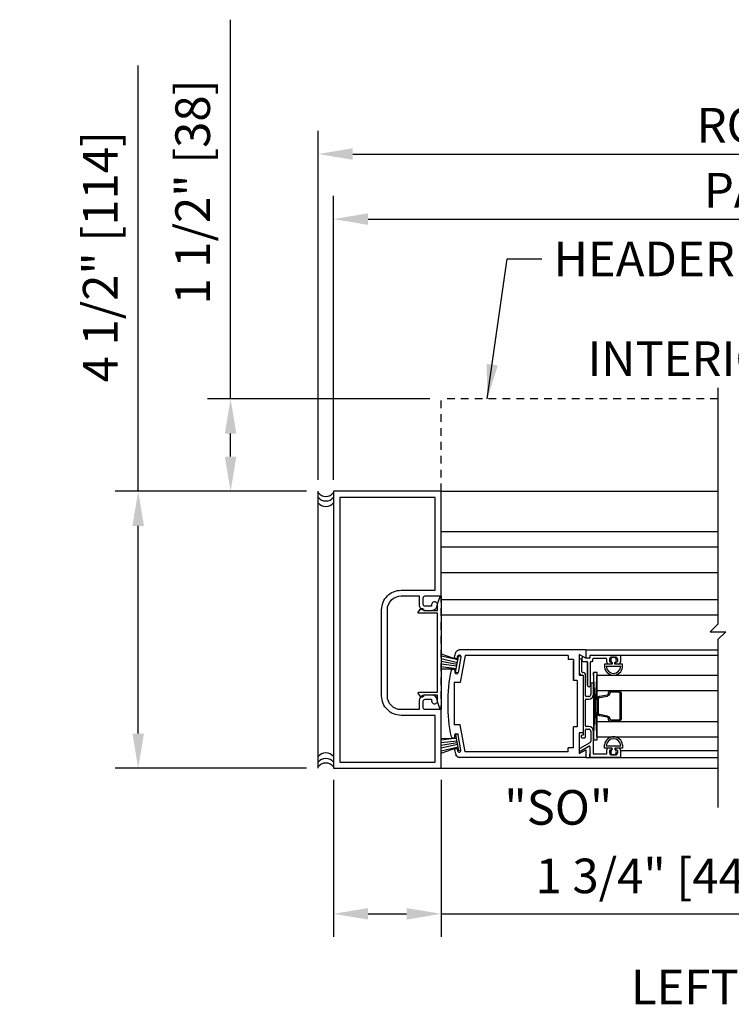
# Model space of a CAD drawing. Extents: x 886 to 2549, y 1426 to 1716.
# Drawn here: x 1018 to 1029, y 1496 to 1512 of the extents above; entities that cross this region are included whole.
import ezdxf

# ---------------------------------------------------------------- set-up
doc = ezdxf.new("R2010")
doc.units = 0
doc.header["$MEASUREMENT"] = 0
doc.header["$PDMODE"] = 2
doc.header["$PDSIZE"] = -2
doc.linetypes.add('HIDDEN2', pattern=[0.1875, 0.125, -0.0625])
doc.layers.get('DEFPOINTS').update_dxf_attribs({"linetype": 'CONTINUOUS'})
for name, color, linetype in [('G-DETL-DIMS', 31, 'CONTINUOUS'), ('G-DETL-FINE', 32, 'CONTINUOUS'), ('G-DETL-HIDN', 32, 'HIDDEN2'), ('G-DETL-TEXT', 31, 'CONTINUOUS'), ('G-DETL-TITL', 30, 'CONTINUOUS')]:
    doc.layers.add(name, color=color, linetype=linetype)
doc.styles.get("Standard").update_dxf_attribs({"font": 'romans.shx'})
doc.dimstyles.new('DIM6', dxfattribs={"dimscale": 6, "dimtxt": 0.09375, "dimasz": 0.09375, "dimexe": 0.0625, "dimexo": 0.03125, "dimgap": 0.03125, "dimtad": 1, "dimdec": 3, "dimzin": 4, "dimdsep": 46, "dimlunit": 5, "dimtxsty": 'Standard', "dimcen": -0.0625, "dimadec": 0, "dimazin": 0, "dimtfac": 1, "dimtdec": 3, "dimtofl": 0, "dimtmove": 0, "dimatfit": 3, "dimfxl": 0.06, "dimfrac": 2, "dimtolj": 1, "dimtzin": 4, "dimarcsym": 0})
doc.dimstyles.new('DIM6$7', dxfattribs={"dimscale": 6, "dimtxt": 0.09375, "dimasz": 0.09375, "dimexe": 0.0625, "dimexo": 0.03125, "dimgap": 0.03125, "dimtad": 0, "dimdec": 3, "dimzin": 4, "dimdsep": 46, "dimlunit": 5, "dimtxsty": 'Standard', "dimcen": -0.0625, "dimadec": 0, "dimazin": 0, "dimtfac": 1, "dimtdec": 3, "dimtofl": 0, "dimtmove": 0, "dimatfit": 3, "dimfxl": 0.06, "dimfrac": 2, "dimtolj": 1, "dimtzin": 4, "dimarcsym": 0})

# ---------------------------------------------------------------- blocks, each defined once
blk = doc.blocks.new('*D74')
at = {"layer": 'DEFPOINTS', "color": 0, "transparency": 16777216}
for p in [(1041.042, 1509.777), (1022.507, 1504.299), (1041.042, 1504.299)]:
    blk.add_point(p, dxfattribs=at)
at = {"layer": 'G-DETL-DIMS', "color": 0, "lineweight": -2, "transparency": 16777216}
for p, q in [((1022.507, 1504.486), (1022.507, 1510.152)), ((1041.042, 1504.486), (1041.042, 1510.152)), ((1023.069, 1509.777), (1040.48, 1509.777))]:
    blk.add_line(p, q, dxfattribs=at)
at = {"layer": 'G-DETL-DIMS', "color": 0, "transparency": 16777216}
for points in [[(1023.069, 1509.87), (1023.069, 1509.683), (1022.507, 1509.777)], [(1040.48, 1509.87), (1040.48, 1509.683), (1041.042, 1509.777)]]:
    blk.add_solid(points, dxfattribs=at)
at = {"layer": 'G-DETL-DIMS', "color": 0, "transparency": 16777216, "insert": (1031.775, 1510.245), "char_height": 0.5625, "attachment_point": 5}
blk.add_mtext('\\A1;ROUGH OPENING', dxfattribs=at)
blk = doc.blocks.new('*D75')
at = {"layer": 'DEFPOINTS', "color": 0, "transparency": 16777216}
for p in [(1040.792, 1508.72), (1022.757, 1504.299), (1040.792, 1504.299)]:
    blk.add_point(p, dxfattribs=at)
at = {"layer": 'G-DETL-DIMS', "color": 0, "lineweight": -2, "transparency": 16777216}
for p, q in [((1022.757, 1504.486), (1022.757, 1509.095)), ((1040.792, 1504.486), (1040.792, 1509.095)), ((1023.319, 1508.72), (1040.23, 1508.72))]:
    blk.add_line(p, q, dxfattribs=at)
at = {"layer": 'G-DETL-DIMS', "color": 0, "transparency": 16777216}
for points in [[(1023.319, 1508.814), (1023.319, 1508.626), (1022.757, 1508.72)], [(1040.23, 1508.814), (1040.23, 1508.626), (1040.792, 1508.72)]]:
    blk.add_solid(points, dxfattribs=at)
at = {"layer": 'G-DETL-DIMS', "color": 0, "transparency": 16777216, "insert": (1031.775, 1509.189), "char_height": 0.5625, "attachment_point": 5}
blk.add_mtext('\\A1;PACKAGE WIDTH', dxfattribs=at)
blk = doc.blocks.new('*D76')
at = {"layer": 'DEFPOINTS', "color": 0, "transparency": 16777216}
for p in [(1019.585, 1504.299), (1022.507, 1504.299), (1022.507, 1499.799)]:
    blk.add_point(p, dxfattribs=at)
at = {"layer": 'G-DETL-DIMS', "color": 0, "lineweight": -2, "transparency": 16777216}
for p, q in [((1019.585, 1504.299), (1019.585, 1511.216)), ((1022.319, 1504.299), (1019.21, 1504.299)), ((1019.585, 1500.361), (1019.585, 1503.736)), ((1022.319, 1499.799), (1019.21, 1499.799))]:
    blk.add_line(p, q, dxfattribs=at)
at = {"layer": 'G-DETL-DIMS', "color": 0, "transparency": 16777216}
for points in [[(1019.491, 1503.736), (1019.678, 1503.736), (1019.585, 1504.299)], [(1019.491, 1500.361), (1019.678, 1500.361), (1019.585, 1499.799)]]:
    blk.add_solid(points, dxfattribs=at)
at = {"layer": 'G-DETL-DIMS', "color": 0, "transparency": 16777216, "insert": (1018.968, 1508.109), "char_height": 0.5625, "attachment_point": 5, "rotation": 90}
blk.add_mtext('\\A1;4 1/2" [114]', dxfattribs=at)
blk = doc.blocks.new('*D77')
at = {"layer": 'DEFPOINTS', "color": 0, "transparency": 16777216}
for p in [(1021.085, 1505.799), (1024.507, 1505.799), (1022.507, 1504.299)]:
    blk.add_point(p, dxfattribs=at)
at = {"layer": 'G-DETL-DIMS', "color": 0, "lineweight": -2, "transparency": 16777216}
for p, q in [((1021.085, 1505.799), (1021.085, 1511.959)), ((1024.319, 1505.799), (1020.71, 1505.799)), ((1021.085, 1504.861), (1021.085, 1505.236)), ((1022.319, 1504.299), (1020.71, 1504.299))]:
    blk.add_line(p, q, dxfattribs=at)
at = {"layer": 'G-DETL-DIMS', "color": 0, "transparency": 16777216}
for points in [[(1020.992, 1505.236), (1021.179, 1505.236), (1021.085, 1505.799)], [(1020.992, 1504.861), (1021.179, 1504.861), (1021.085, 1504.299)]]:
    blk.add_solid(points, dxfattribs=at)
at = {"layer": 'G-DETL-DIMS', "color": 0, "transparency": 16777216, "insert": (1020.469, 1509.16), "char_height": 0.5625, "attachment_point": 5, "rotation": 90}
blk.add_mtext('\\A1;1 1/2" [38]', dxfattribs=at)
blk = doc.blocks.new('*D73')
at = {"layer": 'DEFPOINTS', "color": 0, "transparency": 16777216}
for p in [(1022.757, 1499.799), (1024.507, 1499.799), (1022.757, 1497.433)]:
    blk.add_point(p, dxfattribs=at)
at = {"layer": 'G-DETL-DIMS', "color": 0, "lineweight": -2, "transparency": 16777216}
for p, q in [((1022.757, 1499.611), (1022.757, 1497.058)), ((1024.507, 1499.611), (1024.507, 1497.058)), ((1023.319, 1497.433), (1023.944, 1497.433)), ((1024.507, 1497.433), (1030.668, 1497.433))]:
    blk.add_line(p, q, dxfattribs=at)
at = {"layer": 'G-DETL-DIMS', "color": 0, "transparency": 16777216}
for points in [[(1023.319, 1497.526), (1023.319, 1497.339), (1022.757, 1497.433)], [(1023.944, 1497.526), (1023.944, 1497.339), (1024.507, 1497.433)]]:
    blk.add_solid(points, dxfattribs=at)
at = {"layer": 'G-DETL-DIMS', "color": 0, "transparency": 16777216, "insert": (1027.868, 1498.049), "char_height": 0.5625, "attachment_point": 5}
blk.add_mtext('\\A1;1 3/4" [44]', dxfattribs=at)

msp = doc.modelspace()

# ---------------------------------------------------------------- linework, layer by layer
at = {"layer": 'G-DETL-FINE'}
for p, q in [((1022.5069, 1499.7986), (1022.5069, 1504.2986)), ((1024.5069, 1504.2986), (1029.0013, 1504.2986)), ((1024.5069, 1503.6432), (1029.0013, 1503.6432)), ((1024.5069, 1503.3932), (1029.0013, 1503.3932)), ((1024.5069, 1502.9792), (1029.0013, 1502.9792)), ((1024.5069, 1502.5398), (1029.0013, 1502.5398)), ((1024.5069, 1502.2898), (1029.0013, 1502.2898)), ((1024.5069, 1501.6561), (1024.7788, 1501.5574)), ((1024.7788, 1501.5574), (1024.5069, 1501.6198)), ((1024.7402, 1501.3526), (1024.7872, 1501.6184)), ((1024.768, 1501.5966), (1024.7714, 1501.6158)), ((1024.8256, 1501.6062), (1024.7814, 1501.355)), ((1024.8266, 1501.6114), (1024.7872, 1501.6184)), ((1026.8569, 1501.7234), (1024.8046, 1501.7234)), ((1024.8928, 1501.6304), (1024.8156, 1501.192)), ((1026.5679, 1501.6304), (1024.8928, 1501.6304)), ((1026.5679, 1501.6304), (1026.5679, 1501.5674)), ((1026.7489, 1501.6463), (1026.7489, 1501.3094)), ((1026.7489, 1501.6463), (1026.7489, 1501.3094)), ((1026.8569, 1501.5839), (1026.7489, 1501.6463)), ((1026.8569, 1501.5839), (1026.7489, 1501.6463)), ((1026.8546, 1501.5853), (1026.8179, 1501.6064)), ((1026.8569, 1501.7234), (1029.0013, 1501.7234)), ((1026.8569, 1501.7084), (1026.8569, 1501.5839)), ((1026.8569, 1501.7084), (1026.8569, 1501.5839)), ((1026.9189, 1501.6249), (1026.9189, 1501.5939)), ((1026.9189, 1501.6249), (1026.9189, 1501.5939)), ((1026.9289, 1501.6349), (1027.4089, 1501.6349)), ((1026.9289, 1501.6349), (1027.4089, 1501.6349)), ((1027.2739, 1501.6039), (1027.3369, 1501.6039)), ((1027.2739, 1501.6039), (1027.3369, 1501.6039)), ((1027.4089, 1501.6349), (1029.0013, 1501.6349)), ((1027.4189, 1501.6249), (1027.4189, 1501.5319)), ((1027.4189, 1501.6249), (1027.4189, 1501.5319)), ((1024.7684, 1501.5126), (1024.5069, 1501.5736)), ((1024.7638, 1501.4854), (1024.5069, 1501.5307)), ((1024.759, 1501.4584), (1024.5069, 1501.4888)), ((1024.7534, 1501.4128), (1024.5069, 1501.4433)), ((1026.6559, 1501.5674), (1026.5679, 1501.5674)), ((1026.6559, 1501.5674), (1026.6559, 1501.2234)), ((1026.6559, 1501.2234), (1026.6559, 1501.536)), ((1026.7489, 1501.5569), (1026.7489, 1501.3524)), ((1026.7899, 1501.3624), (1026.7899, 1501.5569)), ((1026.7899, 1501.3624), (1026.7899, 1501.5569)), ((1026.7939, 1501.5429), (1026.7939, 1501.5926)), ((1026.7939, 1501.5429), (1026.7939, 1501.5926)), ((1026.8039, 1501.5329), (1026.8719, 1501.5329)), ((1026.8039, 1501.5329), (1026.8719, 1501.5329)), ((1026.9089, 1501.5839), (1026.8596, 1501.5839)), ((1026.9089, 1501.5839), (1026.8596, 1501.5839)), ((1026.8819, 1501.5229), (1026.8819, 1501.1464)), ((1026.8819, 1501.1464), (1026.8819, 1501.5229)), ((1026.9329, 1501.1464), (1026.9329, 1501.5229)), ((1026.9329, 1501.1464), (1026.9329, 1501.5229)), ((1026.9429, 1501.5329), (1026.9599, 1501.5329)), ((1026.9429, 1501.5329), (1026.9599, 1501.5329)), ((1026.9699, 1501.5429), (1026.9699, 1501.5739)), ((1026.9699, 1501.5429), (1026.9699, 1501.5739)), ((1026.9799, 1501.5839), (1027.1819, 1501.5839)), ((1026.9799, 1501.5839), (1027.1819, 1501.5839)), ((1027.1579, 1501.4909), (1027.1579, 1501.4384)), ((1027.1579, 1501.4909), (1027.1579, 1501.4384)), ((1027.2824, 1501.4909), (1027.1579, 1501.4909)), ((1027.2824, 1501.4909), (1027.1579, 1501.4909)), ((1027.1877, 1501.4539), (1027.4231, 1501.4539)), ((1027.1899, 1501.4539), (1027.4208, 1501.4539)), ((1027.1919, 1501.5739), (1027.1919, 1501.5319)), ((1027.1919, 1501.5739), (1027.1919, 1501.5319)), ((1027.2639, 1501.4909), (1027.2329, 1501.4909)), ((1027.2429, 1501.5319), (1027.2429, 1501.5729)), ((1027.2429, 1501.5319), (1027.2429, 1501.5729)), ((1027.2639, 1501.5219), (1027.2529, 1501.5219)), ((1027.2639, 1501.5219), (1027.2529, 1501.5219)), ((1027.2739, 1501.5009), (1027.2739, 1501.5119)), ((1027.2739, 1501.5009), (1027.2739, 1501.5119)), ((1027.2824, 1501.517), (1027.2824, 1501.4909)), ((1027.3284, 1501.4909), (1027.3284, 1501.517)), ((1027.4529, 1501.4909), (1027.3284, 1501.4909)), ((1027.4529, 1501.4909), (1027.3284, 1501.4909)), ((1027.3369, 1501.5119), (1027.3369, 1501.5009)), ((1027.3369, 1501.5119), (1027.3369, 1501.5009)), ((1027.3579, 1501.5219), (1027.3469, 1501.5219)), ((1027.3579, 1501.5219), (1027.3469, 1501.5219)), ((1027.3779, 1501.4909), (1027.3469, 1501.4909)), ((1027.3679, 1501.5729), (1027.3679, 1501.5319)), ((1027.3679, 1501.5729), (1027.3679, 1501.5319)), ((1027.4529, 1501.4384), (1027.4529, 1501.4909)), ((1027.4529, 1501.4384), (1027.4529, 1501.4909)), ((1024.5069, 1501.4131), (1024.7534, 1501.4128)), ((1024.7752, 1501.3464), (1024.7402, 1501.3526)), ((1026.7489, 1501.3094), (1026.8099, 1501.3094)), ((1026.7489, 1501.3094), (1026.8099, 1501.3094)), ((1026.7899, 1501.3114), (1026.8019, 1501.3114)), ((1026.7899, 1501.3114), (1026.8019, 1501.3114)), ((1026.8099, 1501.3524), (1026.7999, 1501.3524)), ((1026.8099, 1501.3524), (1026.7999, 1501.3524)), ((1026.8099, 1501.3094), (1026.8099, 1500.3734)), ((1026.8099, 1501.3094), (1026.8099, 1500.3734)), ((1026.8119, 1501.3014), (1026.8119, 1500.3354)), ((1026.8119, 1501.3014), (1026.8119, 1500.3354)), ((1026.8509, 1500.9724), (1026.8509, 1501.3114)), ((1026.8509, 1500.9724), (1026.8509, 1501.3114)), ((1027.0394, 1500.2593), (1026.9769, 1501.3539)), ((1026.9769, 1500.2593), (1027.0394, 1501.3539)), ((1027.0394, 1500.3087), (1027.0394, 1501.3087)), ((1027.0394, 1501.3087), (1029.0013, 1501.3087)), ((1024.7168, 1501.192), (1024.7168, 1500.505)), ((1024.8156, 1501.192), (1024.7168, 1501.192)), ((1026.7169, 1501.2234), (1026.6559, 1501.2234)), ((1026.7169, 1501.2234), (1026.7169, 1500.4734)), ((1026.8848, 1501.1393), (1026.9003, 1501.1238)), ((1026.8848, 1501.1393), (1026.9003, 1501.1238)), ((1026.9144, 1501.1238), (1026.9299, 1501.1393)), ((1026.9144, 1501.1238), (1026.9299, 1501.1393)), ((1026.9359, 1501.1669), (1026.9359, 1500.9934)), ((1026.9359, 1501.1669), (1026.9359, 1500.9934)), ((1026.9769, 1500.9934), (1026.9769, 1501.1669)), ((1026.9769, 1500.9934), (1026.9769, 1501.1669)), ((1026.9049, 1500.9624), (1026.8609, 1500.9624)), ((1026.9049, 1500.9624), (1026.8609, 1500.9624)), ((1027.0394, 1501.0587), (1029.0013, 1501.0587)), ((1027.0744, 1500.9684), (1027.2044, 1500.9914)), ((1027.078, 1500.9476), (1027.2094, 1500.9708)), ((1027.2642, 1501.0579), (1027.3868, 1501.0579)), ((1027.2642, 1501.0368), (1027.3874, 1501.0368)), ((1026.8509, 1500.4844), (1026.8509, 1500.9114)), ((1026.8509, 1500.4844), (1026.8509, 1500.9114)), ((1026.8609, 1500.9214), (1026.9049, 1500.9214)), ((1026.8609, 1500.9214), (1026.9049, 1500.9214)), ((1027.0394, 1500.6899), (1027.0394, 1500.9275)), ((1027.2044, 1500.6252), (1027.0744, 1500.6482)), ((1027.2081, 1500.6461), (1027.078, 1500.669)), ((1024.8156, 1500.505), (1024.7168, 1500.505)), ((1024.8928, 1500.0664), (1024.8156, 1500.505)), ((1026.9049, 1500.4744), (1026.8609, 1500.4744)), ((1026.9049, 1500.4744), (1026.8609, 1500.4744)), ((1027.0394, 1500.5587), (1029.0013, 1500.5587)), ((1027.3868, 1500.5587), (1027.2642, 1500.5587)), ((1027.3874, 1500.5798), (1027.2658, 1500.5798)), ((1024.7752, 1500.3506), (1024.7402, 1500.3444)), ((1024.7402, 1500.3444), (1024.7872, 1500.0784)), ((1024.8256, 1500.0906), (1024.7814, 1500.3418)), ((1026.6559, 1500.1294), (1026.6559, 1500.4734)), ((1026.6559, 1500.161), (1026.6559, 1500.4734)), ((1026.7169, 1500.4734), (1026.6559, 1500.4734)), ((1026.7489, 1500.3734), (1026.7489, 1500.0366)), ((1026.7489, 1500.3734), (1026.7489, 1500.0366)), ((1026.8099, 1500.3734), (1026.7489, 1500.3734)), ((1026.8099, 1500.3734), (1026.7489, 1500.3734)), ((1026.7809, 1500.3254), (1026.7809, 1500.3044)), ((1026.7809, 1500.3254), (1026.7809, 1500.3044)), ((1026.8119, 1500.3354), (1026.7909, 1500.3354)), ((1026.8119, 1500.3354), (1026.7909, 1500.3354)), ((1026.8509, 1500.3044), (1026.8509, 1500.4234)), ((1026.8509, 1500.3044), (1026.8509, 1500.4234)), ((1026.8609, 1500.4334), (1026.9049, 1500.4334)), ((1026.8609, 1500.4334), (1026.9049, 1500.4334)), ((1026.9359, 1500.4024), (1026.9359, 1500.2389)), ((1026.9359, 1500.4024), (1026.9359, 1500.2389)), ((1026.9769, 1500.0344), (1026.9769, 1500.4024)), ((1026.9769, 1500.0344), (1026.9769, 1500.4024)), ((1024.7534, 1500.2842), (1024.5069, 1500.2536)), ((1024.5069, 1500.2839), (1024.7534, 1500.2842)), ((1024.759, 1500.2386), (1024.5069, 1500.2082)), ((1024.7638, 1500.2114), (1024.5069, 1500.1661)), ((1024.7684, 1500.1842), (1024.5069, 1500.1234)), ((1026.9201, 1500.2118), (1026.7549, 1500.1189)), ((1026.9201, 1500.2118), (1026.7549, 1500.1189)), ((1026.7751, 1500.0834), (1026.9039, 1500.1578)), ((1026.7751, 1500.0834), (1026.9039, 1500.1578)), ((1026.7909, 1500.2944), (1026.8409, 1500.2944)), ((1026.7909, 1500.2944), (1026.8409, 1500.2944)), ((1027.0394, 1500.3087), (1029.0013, 1500.3087)), ((1027.1579, 1500.1264), (1027.1579, 1500.1789)), ((1027.1579, 1500.1264), (1027.1579, 1500.1789)), ((1027.1877, 1500.1634), (1027.4231, 1500.1634)), ((1027.1899, 1500.1634), (1027.4208, 1500.1634)), ((1027.4529, 1500.1789), (1027.4529, 1500.1264)), ((1027.4529, 1500.1789), (1027.4529, 1500.1264)), ((1024.7788, 1500.1396), (1024.5069, 1500.077)), ((1024.5069, 1500.0409), (1024.7788, 1500.1396)), ((1024.768, 1500.1004), (1024.7714, 1500.0812)), ((1024.8266, 1500.0854), (1024.7872, 1500.0784)), ((1026.5679, 1500.0664), (1024.8928, 1500.0664)), ((1026.6559, 1500.1294), (1026.5679, 1500.1294)), ((1026.5679, 1500.0664), (1026.5679, 1500.1294)), ((1026.7489, 1500.0366), (1026.8569, 1500.0989)), ((1026.7489, 1500.0366), (1026.8569, 1500.0989)), ((1026.8569, 1500.0989), (1026.8569, 1499.9734)), ((1026.8569, 1500.0989), (1026.8569, 1499.9734)), ((1026.9189, 1500.1491), (1026.9189, 1500.0728)), ((1026.9189, 1500.1491), (1026.9189, 1500.0728)), ((1026.9189, 1500.0728), (1026.9289, 1500.0628)), ((1026.9189, 1500.0728), (1026.9289, 1500.0628)), ((1026.9289, 1500.0628), (1026.9189, 1500.0528)), ((1026.9289, 1500.0628), (1026.9189, 1500.0528)), ((1026.9189, 1500.0528), (1026.9289, 1500.0428)), ((1026.9189, 1500.0528), (1026.9289, 1500.0428)), ((1026.9289, 1500.0428), (1026.9189, 1500.0328)), ((1026.9289, 1500.0428), (1026.9189, 1500.0328)), ((1026.9189, 1500.0328), (1026.9189, 1499.9834)), ((1026.9189, 1499.9834), (1026.9189, 1500.0328)), ((1027.1919, 1500.0244), (1026.9869, 1500.0244)), ((1027.1919, 1500.0244), (1026.9869, 1500.0244)), ((1027.2824, 1500.1264), (1027.1579, 1500.1264)), ((1027.2824, 1500.1264), (1027.1579, 1500.1264)), ((1027.1919, 1500.0854), (1027.1919, 1500.0244)), ((1027.1919, 1500.0854), (1027.1919, 1500.0244)), ((1027.2639, 1500.1264), (1027.2329, 1500.1264)), ((1027.2429, 1500.0444), (1027.2429, 1500.0854)), ((1027.2429, 1500.0444), (1027.2429, 1500.0854)), ((1027.2529, 1500.0954), (1027.2639, 1500.0954)), ((1027.2529, 1500.0954), (1027.2639, 1500.0954)), ((1027.2739, 1500.1054), (1027.2739, 1500.1164)), ((1027.2739, 1500.1054), (1027.2739, 1500.1164)), ((1027.3369, 1500.0134), (1027.2739, 1500.0134)), ((1027.3369, 1500.0134), (1027.2739, 1500.0134)), ((1027.2824, 1500.1003), (1027.2824, 1500.1264)), ((1027.3284, 1500.1264), (1027.3284, 1500.1003)), ((1027.4529, 1500.1264), (1027.3284, 1500.1264)), ((1027.4529, 1500.1264), (1027.3284, 1500.1264)), ((1027.3369, 1500.1164), (1027.3369, 1500.1054)), ((1027.3369, 1500.1164), (1027.3369, 1500.1054)), ((1027.3779, 1500.1264), (1027.3469, 1500.1264)), ((1027.3469, 1500.0954), (1027.3579, 1500.0954)), ((1027.3469, 1500.0954), (1027.3579, 1500.0954)), ((1027.3679, 1500.0854), (1027.3679, 1500.0444)), ((1027.3679, 1500.0854), (1027.3679, 1500.0444)), ((1027.4189, 1500.0854), (1027.4189, 1499.9834)), ((1027.4189, 1500.0854), (1027.4189, 1499.9834)), ((1029.0013, 1500.0798), (1027.4189, 1500.0798)), ((1026.8569, 1499.9734), (1024.8046, 1499.9734)), ((1026.8569, 1499.9734), (1029.0013, 1499.9734)), ((1027.4089, 1499.9734), (1026.9289, 1499.9734)), ((1027.4089, 1499.9734), (1026.9289, 1499.9734)), ((1024.5069, 1499.7986), (1029.0013, 1499.7986))]:
    msp.add_line(p, q, dxfattribs=at)
msp.add_lwpolyline([(1024.3509, 1500.8916, 1.0000213), (1024.4449, 1500.8916, 0.4142136), (1024.3509, 1500.9856), (1024.2469, 1500.9856, 0.4142136), (1024.1469, 1500.8856), (1024.1469, 1500.7506), (1023.8519, 1500.7506, -0.4142136), (1023.6319, 1500.9706), (1023.6319, 1502.3746, -0.4142136), (1023.8539, 1502.5966), (1024.1469, 1502.5966), (1024.1469, 1502.4616, 0.4142136), (1024.2469, 1502.3616), (1024.3509, 1502.3616, 0.4142133), (1024.4449, 1502.4556, 1.0000009), (1024.3509, 1502.4556), (1024.3509, 1502.4296), (1024.2449, 1502.4296, -0.4142136), (1024.2149, 1502.4596), (1024.2149, 1502.5666, -0.4142136), (1024.2449, 1502.5966), (1024.5069, 1502.5966), (1024.5069, 1504.2986), (1022.7569, 1504.2986), (1022.7569, 1499.7986), (1024.5069, 1499.7986), (1024.5069, 1500.7506), (1024.2449, 1500.7506, -0.4142136), (1024.2149, 1500.7806), (1024.2149, 1500.8876, -0.4142136), (1024.2449, 1500.9176), (1024.3509, 1500.9176), (1024.3509, 1500.8916)], format="xyb", dxfattribs=at)
for points in [[(1022.8569, 1499.8986), (1024.4069, 1499.8986), (1024.4069, 1500.6576), (1023.8539, 1500.6576, -0.4142136), (1023.5389, 1500.9726), (1023.5389, 1502.3746, -0.4142136), (1023.8539, 1502.6896), (1024.4069, 1502.6896), (1024.4069, 1504.1986), (1022.8569, 1504.1986)], [(1024.2249, 1502.3627), (1024.4449, 1502.3627), (1024.4449, 1502.4717), (1024.4875, 1502.5901, -0.8406886), (1024.5069, 1502.5867), (1024.5069, 1500.7627, -0.8406874), (1024.4875, 1500.7593), (1024.4449, 1500.8777), (1024.4449, 1500.9867), (1024.2249, 1500.9867), (1024.2249, 1500.9837, -0.7182304), (1024.171, 1500.9656), (1024.1329, 1501.0156, -0.620339), (1024.1409, 1501.0317), (1024.4449, 1501.0317), (1024.4449, 1502.3177), (1024.1409, 1502.3177, -0.620339), (1024.1329, 1502.3338), (1024.171, 1502.3838, -0.7182304), (1024.2249, 1502.3657)]]:
    msp.add_lwpolyline(points, format="xyb", close=True, dxfattribs=at)
msp.add_lwpolyline([(1027.0394, 1500.2593), (1027.0394, 1501.3539), (1026.9769, 1501.3539), (1026.9769, 1500.2593)], close=True, dxfattribs=at)
for points in [[(1027.4085, 1501.0157), (1027.4085, 1500.6009)], [(1027.4291, 1501.0158), (1027.4291, 1500.601)], [(1027.0605, 1500.6899), (1027.0605, 1500.9268)]]:
    msp.add_lwpolyline(points, dxfattribs=at)
for centre, radius, start, end in [((1022.6319, 1504.3747), 0.1594, 218.34015, 321.65985), ((1022.6319, 1504.2994), 0.1594, 218.34015, 321.65985), ((1022.6319, 1504.209), 0.1594, 218.34015, 321.65985), ((1024.7454, 1501.6006), 0.023, 259.9993, 349.9999), ((1026.8099, 1501.5926), 0.016, 60, 180), ((1026.8099, 1501.5926), 0.016, 60, 180), ((1026.9089, 1501.5939), 0.01, 270, 0), ((1026.9089, 1501.5939), 0.01, 270, 0), ((1026.9289, 1501.6249), 0.01, 90, 180), ((1026.9289, 1501.6249), 0.01, 90, 180), ((1027.2739, 1501.5729), 0.031, 90, 180), ((1027.2739, 1501.5729), 0.031, 90, 180), ((1027.3054, 1501.5574), 0.0465, 299.64494, 240.35506), ((1027.3369, 1501.5729), 0.031, 0, 90), ((1027.3369, 1501.5729), 0.031, 0, 90), ((1027.4089, 1501.6249), 0.01, 0, 90), ((1027.4089, 1501.6249), 0.01, 0, 90), ((1026.7694, 1501.5569), 0.0205, 0, 180), ((1026.7694, 1501.5569), 0.0205, 0, 180), ((1026.8039, 1501.5429), 0.01, 180, 270), ((1026.8039, 1501.5429), 0.01, 180, 270), ((1026.8596, 1501.5939), 0.01, 240, 270), ((1026.8596, 1501.5939), 0.01, 240, 270), ((1026.8719, 1501.5229), 0.01, 0, 90), ((1026.8719, 1501.5229), 0.01, 0, 90), ((1026.9429, 1501.5229), 0.01, 90, 180), ((1026.9429, 1501.5229), 0.01, 90, 180), ((1026.9599, 1501.5429), 0.01, 270, 0), ((1026.9599, 1501.5429), 0.01, 270, 0), ((1026.9799, 1501.5739), 0.01, 90, 180), ((1026.9799, 1501.5739), 0.01, 90, 180), ((1027.3054, 1501.4574), 0.1487, 187.32634, 352.67366), ((1027.3054, 1501.4574), 0.1487, 187.32634, 352.67366), ((1027.1819, 1501.5739), 0.01, 0, 90), ((1027.1819, 1501.5739), 0.01, 0, 90), ((1027.3054, 1501.4574), 0.1178, 181.70856, 358.29144), ((1027.2329, 1501.5319), 0.041, 180, 270), ((1027.2329, 1501.5319), 0.041, 180, 270), ((1027.2529, 1501.5319), 0.01, 180, 270), ((1027.2529, 1501.5319), 0.01, 180, 270), ((1027.2639, 1501.5119), 0.01, 0, 90), ((1027.2639, 1501.5119), 0.01, 0, 90), ((1027.2639, 1501.5009), 0.01, 270, 0), ((1027.2639, 1501.5009), 0.01, 270, 0), ((1027.3469, 1501.5119), 0.01, 90, 180), ((1027.3469, 1501.5119), 0.01, 90, 180), ((1027.3469, 1501.5009), 0.01, 180, 270), ((1027.3469, 1501.5009), 0.01, 180, 270), ((1027.3579, 1501.5319), 0.01, 270, 0), ((1027.3579, 1501.5319), 0.01, 270, 0), ((1027.3779, 1501.5319), 0.041, 270, 0), ((1027.3779, 1501.5319), 0.041, 270, 0), ((1024.7542, 1501.3598), 0.0276, 169.9372, 259.9997), ((1024.7542, 1501.3598), 0.0276, 260.0004, 349.9999), ((1026.7899, 1501.3524), 0.041, 180, 270), ((1026.7899, 1501.3524), 0.041, 180, 270), ((1026.7999, 1501.3624), 0.01, 180, 270), ((1026.7999, 1501.3624), 0.01, 180, 270), ((1026.8019, 1501.3014), 0.01, 0, 90), ((1026.8019, 1501.3014), 0.01, 0, 90), ((1026.8099, 1501.3114), 0.041, 0, 90), ((1026.8099, 1501.3114), 0.041, 0, 90), ((1026.8919, 1501.1464), 0.01, 180, 225), ((1026.8919, 1501.1464), 0.01, 180, 225), ((1026.9074, 1501.1309), 0.01, 225, 315), ((1026.9074, 1501.1309), 0.01, 225, 315), ((1026.9229, 1501.1464), 0.01, 315, 0), ((1026.9229, 1501.1464), 0.01, 315, 0), ((1026.9564, 1501.1669), 0.0205, 0, 180), ((1026.9564, 1501.1669), 0.0205, 0, 180), ((1026.8609, 1500.9724), 0.01, 180, 270), ((1026.8609, 1500.9724), 0.01, 180, 270), ((1026.9049, 1500.9934), 0.072, 270, 0), ((1026.9049, 1500.9934), 0.072, 270, 0), ((1026.9049, 1500.9934), 0.031, 270, 0), ((1026.9049, 1500.9934), 0.031, 270, 0), ((1026.8609, 1500.9114), 0.01, 90, 180), ((1026.8609, 1500.9114), 0.01, 90, 180), ((1026.8609, 1500.4844), 0.01, 180, 270), ((1026.8609, 1500.4844), 0.01, 180, 270), ((1026.9049, 1500.4024), 0.072, 0, 90), ((1026.9049, 1500.4024), 0.072, 0, 90), ((1024.6988, 1500.3198), 0.031, 203.567, 23.567), ((1026.7909, 1500.3254), 0.01, 90, 180), ((1026.7909, 1500.3254), 0.01, 90, 180), ((1026.8609, 1500.4234), 0.01, 90, 180), ((1026.8609, 1500.4234), 0.01, 90, 180), ((1026.9049, 1500.4024), 0.031, 0, 90), ((1026.9049, 1500.4024), 0.031, 0, 90), ((1026.7909, 1500.3044), 0.01, 180, 270), ((1026.7909, 1500.3044), 0.01, 180, 270), ((1026.8409, 1500.3044), 0.01, 270, 0), ((1026.8409, 1500.3044), 0.01, 270, 0), ((1026.9089, 1500.1491), 0.01, 0, 120), ((1026.9089, 1500.1491), 0.01, 0, 120), ((1026.9049, 1500.2389), 0.031, 299.34971, 0), ((1026.9049, 1500.2389), 0.031, 299.34971, 0), ((1027.3054, 1500.16), 0.1487, 7.32634, 172.67366), ((1027.3054, 1500.16), 0.1487, 7.32634, 172.67366), ((1027.3054, 1500.1599), 0.1178, 1.70856, 178.29144), ((1022.6319, 1499.8882), 0.1594, 38.34015, 141.65985), ((1024.7454, 1500.0964), 0.023, 100.0002, 190.0002), ((1027.3668, 1500.8484), 2.75, 195.9598, 197.6051), ((1024.8046, 1500.0354), 0.062, 197.6052, 270), ((1024.7986, 1500.0858), 0.0276, 189.9998, 279.9998), ((1024.7986, 1500.0858), 0.0276, 279.9992, 9.9997), ((1026.7649, 1500.1011), 0.0204, 119.34971, 300), ((1026.7649, 1500.1011), 0.0204, 119.34971, 300), ((1026.9869, 1500.0344), 0.01, 180, 270), ((1026.9869, 1500.0344), 0.01, 180, 270), ((1027.2329, 1500.0854), 0.041, 90, 180), ((1027.2329, 1500.0854), 0.041, 90, 180), ((1027.2529, 1500.0854), 0.01, 90, 180), ((1027.2529, 1500.0854), 0.01, 90, 180), ((1027.2739, 1500.0444), 0.031, 180, 270), ((1027.2739, 1500.0444), 0.031, 180, 270), ((1027.3054, 1500.0599), 0.0465, 119.64494, 60.35506), ((1027.2639, 1500.1164), 0.01, 0, 90), ((1027.2639, 1500.1164), 0.01, 0, 90), ((1027.2639, 1500.1054), 0.01, 270, 0), ((1027.2639, 1500.1054), 0.01, 270, 0), ((1027.3469, 1500.1164), 0.01, 90, 180), ((1027.3469, 1500.1054), 0.01, 180, 270), ((1027.3469, 1500.1054), 0.01, 180, 270), ((1027.3369, 1500.0444), 0.031, 270, 0), ((1027.3369, 1500.0444), 0.031, 270, 0), ((1027.3579, 1500.0854), 0.01, 0, 90), ((1027.3579, 1500.0854), 0.01, 0, 90), ((1027.3779, 1500.0854), 0.041, 0, 90), ((1027.3779, 1500.0854), 0.041, 0, 90), ((1022.6319, 1499.7979), 0.1594, 38.34015, 141.65985), ((1022.6319, 1499.7226), 0.1594, 38.34015, 141.65985), ((1026.9289, 1499.9834), 0.01, 180, 270), ((1026.9289, 1499.9834), 0.01, 180, 270), ((1027.4089, 1499.9834), 0.01, 270, 0), ((1027.4089, 1499.9834), 0.01, 270, 0)]:
    msp.add_arc(centre, radius, start, end, dxfattribs=at)
at = {"layer": 'G-DETL-FINE', "extrusion": (0, 0, -1)}
for centre, radius, start, end in [((-1024.7454, 1501.6006), 0.023, 280.0002, 10.0002), ((-1027.3668, 1500.8484), 2.75, 15.9598, 17.6051), ((-1024.8046, 1501.6614), 0.062, 17.6052, 90), ((-1024.7986, 1501.611), 0.0276, 9.9998, 99.9998), ((-1024.7986, 1501.611), 0.0276, 99.9992, 189.9997), ((-1027.3668, 1500.8484), 2.75, 348.6558, 11.3439), ((-1024.6988, 1501.377), 0.031, 23.567, 203.567), ((-1024.7542, 1500.337), 0.0276, 349.9372, 79.9998), ((-1024.7542, 1500.337), 0.0276, 80.0004, 169.9999), ((-1024.7454, 1500.0964), 0.023, 79.9993, 169.9999), ((-1024.8046, 1500.0354), 0.062, 270, 342.395)]:
    msp.add_arc(centre, radius, start, end, dxfattribs=at)
for centre, major_axis, start_param, end_param in [((1027.0817, 1500.9268), (0.0299, -0.0299), 2.3561945, 3.7524579), ((1027.1963, 1501.0156), (0.0181, 0.0181), 0.7853982, 2.0351011), ((1027.1963, 1501.0156), (0.033, -0.033), -0.7853982, 0.5025157), ((1027.2642, 1501.0156), (0.0299, 0.0299), 3.9269908, 5.4977871), ((1027.2642, 1501.0156), (0.015, 0.015), 3.9269908, 5.4977871), ((1027.3868, 1501.0156), (0.0299, -0.0299), 3.9269908, 5.4927249), ((1027.3874, 1501.0156), (0.015, -0.015), 3.9269908, 5.4927249), ((1027.0817, 1500.9268), (0.015, 0.015), 3.9269908, 5.3232542), ((1027.0817, 1500.6899), (0.0299, 0.0299), 2.5307274, 3.9269908), ((1027.0817, 1500.6899), (0.015, -0.015), 0.9599311, 2.3561945), ((1027.2007, 1500.6044), (0.0299, -0.0299), 4.1015237, 5.4977871), ((1027.2007, 1500.6044), (0.015, -0.015), 4.1015237, 5.4977871), ((1027.2677, 1500.6044), (0.0324, -0.0324), 0.8627018, 2.3561945), ((1027.2677, 1500.6044), (0.0175, -0.0175), 0.8627018, 2.3561945), ((1027.3868, 1500.601), (0.0299, -0.0299), -0.7853982, 0.7853982), ((1027.3874, 1500.601), (0.015, -0.015), -0.7798159, 0.7848782)]:
    msp.add_ellipse(centre, major_axis=major_axis, ratio=1, start_param=start_param, end_param=end_param, dxfattribs=at)
at = {"layer": 'G-DETL-HIDN'}
for p in [(1029.0013, 1505.7986), (1024.5069, 1499.7986)]:
    msp.add_line(p, (1024.5069, 1505.7986), dxfattribs=at)
at = {"layer": 'G-DETL-TEXT'}
for p, q in [((1029.0013, 1505.9784), (1029.0013, 1502.1376)), ((1029.0013, 1502.1376), (1028.8763, 1502.0126)), ((1028.8763, 1502.0126), (1029.1263, 1502.0126)), ((1029.1263, 1502.0126), (1029.0013, 1501.8876)), ((1029.0013, 1501.8876), (1029.0013, 1499.1627))]:
    msp.add_line(p, q, dxfattribs=at)

# ---------------------------------------------------------------- texts
at = {"layer": 'G-DETL-DIMS'}
for s, p in [('INTERIOR', (1026.8806, 1506.17)), ('"SO"', (1025.5309, 1498.8805))]:
    msp.add_text(s, height=0.5625, dxfattribs=at).set_placement(p)
at = {"layer": 'G-DETL-DIMS', "insert": (1026.3299, 1508.3538), "char_height": 0.5625, "attachment_point": 1}
msp.add_mtext('\\A1;HEADER ABOVE', dxfattribs=at)
at = {"layer": 'G-DETL-TITL'}
msp.add_text('%%U LEFT HAND ', height=0.5625, dxfattribs=at).set_placement((1027.4148, 1495.9628))

# ---------------------------------------------------------------- dimensions: what is measured, and where the dimension line sits
at = {"layer": 'G-DETL-DIMS'}
for base, p1, p2, angle, picture, middle in [((1021.0854, 1505.7986), (1022.5069, 1504.2986), (1024.5069, 1505.7986), 90, '*D77', (1021.0854, 1509.1602)), ((1019.5846, 1504.2986), (1022.5069, 1499.7986), (1022.5069, 1504.2986), 90, '*D76', (1019.5846, 1508.1093)), ((1022.7569, 1497.4327), (1024.5069, 1499.7986), (1022.7569, 1499.7986), 180, '*D73', (1027.8685, 1497.4327))]:
    dim = msp.add_linear_dim(base=base, p1=p1, p2=p2, angle=angle, dimstyle='DIM6', override={"dimpost": '"'}, dxfattribs=at)
    dim.commit()
    dim.dimension.update_dxf_attribs({"geometry": picture, "text_midpoint": middle, "dimtype": 160})
for base, p1, p2, text, picture, middle in [((1041.0422, 1509.7767), (1022.5069, 1504.2986), (1041.0422, 1504.2986), 'ROUGH OPENING', '*D74', (1031.7745, 1510.2454)), ((1040.7922, 1508.7201), (1022.7569, 1504.2986), (1040.7922, 1504.2986), 'PACKAGE WIDTH', '*D75', (1031.7745, 1509.1889))]:
    dim = msp.add_linear_dim(base=base, p1=p1, p2=p2, angle=0, text=text, dimstyle='DIM6', override={"dimpost": '"'}, dxfattribs=at)
    dim.commit()
    dim.dimension.update_dxf_attribs({"geometry": picture, "text_midpoint": middle})

# ---------------------------------------------------------------- leaders
at = {"layer": 'G-DETL-DIMS', "annotation_type": 0, "has_hookline": 1, "hookline_direction": 0, "text_width": 6.2411}
msp.add_leader([(1025.2552, 1505.7986), (1025.5799, 1508.0725), (1026.1424, 1508.0725)], dimstyle='DIM6$7', override={"dimgap": 0.03125, "dimtad": 0}, dxfattribs=at)

doc.saveas('drawing.dxf')
